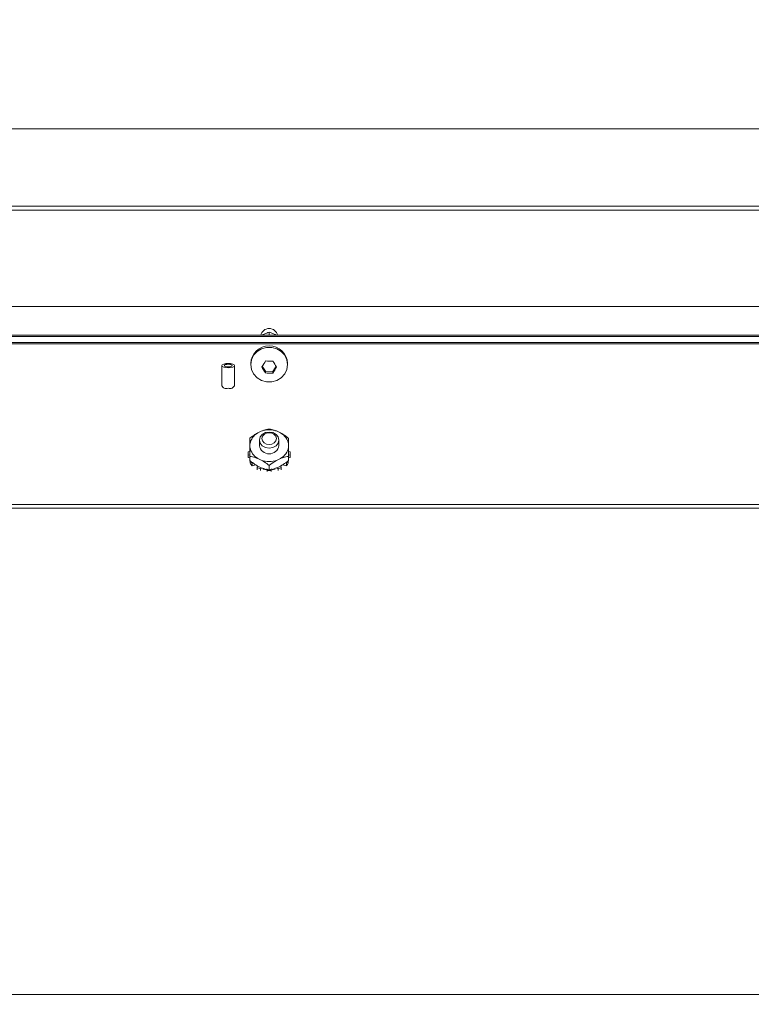
# Model space of a CAD drawing. Units: inches. Extents: x 0.3 to 10.6, y 0.4 to 8.2.
# Drawn here: x 2.7 to 2.8, y 2.2 to 2.3 of the extents above; entities that cross this region are included whole.
import ezdxf

# ---------------------------------------------------------------- set-up
doc = ezdxf.new("R2010")
doc.units = ezdxf.units.IN
doc.header["$MEASUREMENT"] = 0
doc.linetypes.add('SLD-Solid', pattern=[0])
doc.layers.add('TEXT', color=7, linetype='SLD-Solid')
doc.styles.add('SLDTEXTSTYLE0', font='GOTHIC.TTF', dxfattribs={"width": 0.913})
doc.dimstyles.new('SLDDIMSTYLE0', dxfattribs={"dimtxt": 0.08333333333333333, "dimasz": 0.08333333333333333, "dimexe": 0, "dimexo": 0.0625, "dimgap": 0.02083333333333333, "dimtad": 0, "dimdec": 6, "dimlfac": 80, "dimrnd": 1e-09, "dimzin": 12, "dimdsep": 46, "dimlunit": 5, "dimtxsty": 'SLDTEXTSTYLE0', "dimsah": 1, "dimcen": 0.09, "dimadec": 0, "dimazin": 3, "dimtfac": 1, "dimtdec": 3, "dimtmove": 0, "dimatfit": 0, "dimfxl": 1, "dimfrac": 2, "dimtolj": 1, "dimtzin": 12, "dimarcsym": 0})
doc.dimstyles.new('SLDDIMSTYLE1', dxfattribs={"dimtxt": 0.08333333333333333, "dimasz": 0.08333333333333333, "dimexe": 0, "dimexo": 0.0625, "dimgap": 0.02083333333333333, "dimtad": 0, "dimdec": 6, "dimlfac": 80, "dimrnd": 1e-09, "dimzin": 12, "dimdsep": 46, "dimlunit": 5, "dimtxsty": 'SLDTEXTSTYLE0', "dimsah": 1, "dimcen": 0.09, "dimadec": 0, "dimazin": 3, "dimtfac": 1, "dimtdec": 3, "dimtofl": 0, "dimtmove": 0, "dimatfit": 3, "dimfxl": 1, "dimfrac": 2, "dimtolj": 1, "dimtzin": 12, "dimarcsym": 0})

# ---------------------------------------------------------------- blocks, each defined once
blk = doc.blocks.new('SW_SYMBOL_MOD_CL')
at = {"layer": 'TEXT', "color": 0, "char_height": 30.8218353439765, "attachment_point": 5, "style": 'SLDTEXTSTYLE0'}
for s, insert in [('C', (15.74803149606299, 23.62204724409449)), ('L', (23.62204724409449, 11.81102362204724))]:
    blk.add_mtext(s, dxfattribs=dict(at, insert=insert))
blk = doc.blocks.new('_D_15')
at = {"layer": 'TEXT'}
for p, q in [((3.297152891739876, 2.286950819676151), (3.297152891739876, 1.602332088475899)), ((3.439340391739876, 1.984678117702227), (3.439340391739876, 1.602332088475899)), ((3.297152891739876, 1.727332088475899), (3.119776732949739, 1.727332088475899)), ((3.439340391739876, 1.727332088475899), (3.599596801996286, 1.727332088475899))]:
    blk.add_line(p, q, dxfattribs=at)
for points in [[(3.297152891739876, 1.727332088475899), (3.213819558406542, 1.740152601296411), (3.213819558406542, 1.714511575655386)], [(3.439340391739876, 1.727332088475899), (3.522673725073209, 1.714511575655386), (3.522673725073209, 1.740152601296411)]]:
    blk.add_solid(points, dxfattribs=at)
at = {"layer": 'TEXT', "xscale": 0.0027037109375, "yscale": 0.0027037109375, "zscale": 0.0027037109375, "rotation": 359.9999999999996}
blk.add_blockref('SW_SYMBOL_MOD_CL', (2.617407916357179, 1.806712144133166), dxfattribs=at)
at = {"layer": 'TEXT', "char_height": 0.08333333333333333, "attachment_point": 1, "style": 'SLDTEXTSTYLE0'}
for s, insert in [('11 3/8"', (2.759745877890235, 1.901601467049832)), ('(5) ', (2.521150228334204, 1.765953325735404)), ('1 1/8"', (2.821319985747552, 1.765953325735402)), ('%%c', (2.695532937183605, 1.765953325735403)), ('Knockouts', (2.565147080078818, 1.633545911983812))]:
    blk.add_mtext(s, dxfattribs=dict(at, insert=insert))
blk = doc.blocks.new('_D_17')
at = {"layer": 'TEXT'}
for p, q in [((3.850291179141703, 2.633528198952437), (3.850291179141703, 2.766839010522592)), ((2.428086156119265, 2.633528198952437), (3.975291179141703, 2.633528198952437)), ((3.850291179141703, 1.965178498529356), (3.850291179141703, 2.633528198952437)), ((3.466215391739974, 1.965178498529356), (3.975291179141703, 1.965178498529356))]:
    blk.add_line(p, q, dxfattribs=at)
for points in [[(3.850291179141703, 2.633528198952437), (3.83747066632119, 2.550194865619104), (3.863111691962216, 2.550194865619104)], [(3.850291179141703, 1.965178498529356), (3.863111691962216, 2.048511831862689), (3.83747066632119, 2.048511831862689)]]:
    blk.add_solid(points, dxfattribs=at)
at = {"layer": 'TEXT', "insert": (3.810049573517501, 2.766839010522601), "char_height": 0.08333333333333333, "attachment_point": 1, "rotation": 90.00000000000041, "style": 'SLDTEXTSTYLE0'}
blk.add_mtext('53 1/2"', dxfattribs=at)
blk = doc.blocks.new('_D_18')
at = {"layer": 'TEXT'}
for p, q in [((2.849952891739969, 2.128573802083022), (2.849952891739937, 3.316286944367621)), ((3.439340391739852, 2.876928117702439), (3.43934039173984, 3.316286944367638)), ((2.84995289173994, 3.191286944367621), (2.706591943164689, 3.191286944367617)), ((3.439340391739843, 3.191286944367638), (2.84995289173994, 3.191286944367621))]:
    blk.add_line(p, q, dxfattribs=at)
for points in [[(2.84995289173994, 3.191286944367621), (2.933286225073274, 3.178466431547111), (2.933286225073273, 3.204107457188136)], [(3.439340391739843, 3.191286944367638), (3.356007058406509, 3.204107457188148), (3.35600705840651, 3.178466431547123)]]:
    blk.add_solid(points, dxfattribs=at)
at = {"layer": 'TEXT', "insert": (2.346561078938624, 3.231528549991818), "char_height": 0.08333333333333333, "attachment_point": 1, "style": 'SLDTEXTSTYLE0'}
blk.add_mtext('47 1/8"', dxfattribs=at)

msp = doc.modelspace()

# ---------------------------------------------------------------- linework, layer by layer
at = {"color": 7, "linetype": 'SLD-Solid', "lineweight": 15}
for p, q in [((2.22445291928271, 2.325584748297055), (2.849452909896152, 2.325584748297055)), ((2.22445291928271, 2.316147247819866), (2.849452909896152, 2.316147247819866)), ((2.22445291928271, 2.3156472485959), (2.849452909896152, 2.3156472485959)), ((2.599577919140035, 2.303909749855154), (2.82882788415821, 2.303909749855154)), ((2.714202930982117, 2.300769605130373), (2.714202930982117, 2.300453597114258)), ((2.592827927783178, 2.300407789976759), (2.835577875515067, 2.300407789976759)), ((2.592827927783178, 2.300236778618964), (2.835577875515067, 2.300236778618964)), ((2.592827927783178, 2.299530183448278), (2.835577875515067, 2.299530183448278)), ((2.592827927783178, 2.299359175757107), (2.835577875515067, 2.299359175757107)), ((2.708421632434837, 2.296699879477525), (2.708421632434837, 2.294169512708538)), ((2.709984142384589, 2.294169512708538), (2.709984142384589, 2.296699879477525)), ((2.711946637047017, 2.296951211907444), (2.711946637047017, 2.296822953389098)), ((2.713737240361815, 2.296011379097807), (2.713367057971527, 2.296640868825887)), ((2.713737240361815, 2.296011379097807), (2.713737240361815, 2.29580161152106)), ((2.714639288607943, 2.29599550628117), (2.713737240361815, 2.296011379097807)), ((2.715038569328751, 2.296618289753389), (2.714639288607943, 2.29599550628117)), ((2.714639288607943, 2.29599550628117), (2.714639288607943, 2.295785742371048)), ((2.716459107585239, 2.296822953389098), (2.716459107585239, 2.296951211907444)), ((2.713237054140008, 2.288695253614312), (2.712824984233609, 2.288500376198886)), ((2.715580760398647, 2.288500376198886), (2.715168690492247, 2.288695253614312)), ((2.713015414033747, 2.287619898703571), (2.713015414033747, 2.286935189613388)), ((2.715390447930487, 2.286935189613388), (2.715390447930487, 2.287619898703571)), ((2.711859224723478, 2.287130067028814), (2.711859224723478, 2.286740312197962)), ((2.716546519908777, 2.286740312197962), (2.716546519908777, 2.287130067028814)), ((2.711640400584687, 2.286003130047287), (2.711640400584687, 2.28568049277442)), ((2.711864269998528, 2.286235447363537), (2.711650725798742, 2.286191836534)), ((2.711650725798742, 2.285491786287707), (2.711650725798742, 2.285814423560574)), ((2.711650725798742, 2.285814423560574), (2.711864269998528, 2.285770812731036)), ((2.711650725798742, 2.285491786287707), (2.711859224723478, 2.285449213112849)), ((2.711859224723478, 2.285625724407109), (2.711859224723478, 2.285095768862534)), ((2.711877528512031, 2.285121266567983), (2.711877528512031, 2.284798629295115)), ((2.712824984233609, 2.285370006694515), (2.713237054140008, 2.285175129279089)), ((2.715168690492247, 2.285175129279089), (2.715580760398647, 2.285370006694515)), ((2.716528333452202, 2.284798629295115), (2.716528333452202, 2.285121266567983)), ((2.716755018833513, 2.286191836534), (2.716541474633728, 2.286235447363537)), ((2.716541474633728, 2.285770812731036), (2.716755018833513, 2.285814423560574)), ((2.716546519908777, 2.285625724407109), (2.716546519908777, 2.285095768862534)), ((2.716546519908777, 2.285449213112849), (2.716755018833513, 2.285491786287707)), ((2.716755018833513, 2.285814423560574), (2.716755018833513, 2.285491786287707)), ((2.716765344047569, 2.28568049277442), (2.716765344047569, 2.286003130047287)), ((2.712107851184657, 2.284794416343784), (2.712231753753324, 2.284823503674431)), ((2.712107851184657, 2.284471779070917), (2.712107851184657, 2.284794416343784)), ((2.712107851184657, 2.284471779070917), (2.712592901581313, 2.284585715754711)), ((2.712788024660569, 2.284460276870458), (2.712727364027992, 2.284286988538967)), ((2.712727364027992, 2.284286988538967), (2.712727364027992, 2.283981569733858)), ((2.712824984233609, 2.284437947128414), (2.713237054140008, 2.284243069712987)), ((2.713126292752867, 2.284098282052253), (2.713279176320076, 2.284227959554208)), ((2.713126292752867, 2.283884209858567), (2.713126292752867, 2.284098282052253)), ((2.713463504857363, 2.284061645142153), (2.713476880702844, 2.284072989677767)), ((2.713476880702844, 2.284169388897488), (2.713476880702844, 2.284072989677767)), ((2.713919339591522, 2.284087469177165), (2.713972490977513, 2.283912552864479)), ((2.713972490977513, 2.283912552864479), (2.713972490977513, 2.28378954128552)), ((2.714202930982117, 2.284517307544968), (2.714202930982117, 2.283987352000393)), ((2.714433253654743, 2.283912552864479), (2.714486522372711, 2.284087469177165)), ((2.714433253654743, 2.28378954128552), (2.714433253654743, 2.283912552864479)), ((2.714928863929411, 2.284072989677767), (2.714942239774892, 2.284061645142153)), ((2.715126568312179, 2.284227959554208), (2.715279451879389, 2.284098282052253)), ((2.715168690492247, 2.284243069712987), (2.715580760398647, 2.284437947128414)), ((2.715279451879389, 2.284098282052253), (2.715279451879389, 2.283884209858567)), ((2.715678497936242, 2.284286988538967), (2.715617837303665, 2.284460276870458)), ((2.715678497936242, 2.283981569733858), (2.715678497936242, 2.284286988538967)), ((2.715812843050942, 2.284585715754711), (2.716297893447598, 2.284471779070917)), ((2.716181734789473, 2.284821710695144), (2.716297893447598, 2.284794416343784)), ((2.716297893447598, 2.284794416343784), (2.716297893447598, 2.284471779070917)), ((2.834577913733377, 2.279775742653264), (2.593827948230856, 2.279775742653264)), ((2.834577913733377, 2.279305894080995), (2.593827948230856, 2.279305894080995)), ((2.835577875515067, 2.220010661064586), (2.592827927783178, 2.220010661064586))]:
    msp.add_line(p, q, dxfattribs=at)
at = {"color": 7, "linetype": 'SLD-Solid', "lineweight": 15, "flags": 128}
for points in [[(2.716459107585239, 2.296822953389098), (2.716367705974451, 2.296225630956084), (2.716101010388674, 2.295676696964083), (2.715680375247888, 2.295220627565969), (2.715140178821616, 2.294894371334909), (2.714523951273663, 2.294724353632301), (2.713881793358592, 2.294724353632301), (2.713265565810639, 2.294894371334909), (2.712725369384367, 2.295220627565969), (2.712304851575559, 2.295676696964083), (2.712038038657804, 2.296225630956084), (2.711946637047017, 2.296822953389098), (2.712038038657804, 2.297420279488736), (2.712304851575559, 2.297969209814112), (2.712725369384367, 2.298425279212226), (2.713265565810639, 2.298751539109911), (2.713881793358592, 2.298921556812518), (2.714523951273663, 2.298921556812518), (2.715140178821616, 2.298751539109911), (2.715680375247888, 2.298425279212226), (2.716101010388674, 2.297969209814112), (2.716367705974451, 2.297420279488736), (2.716459107585239, 2.296822953389098)], [(2.709984142384589, 2.296699879477525), (2.709924655071791, 2.296802134296268), (2.709755345027676, 2.296888820628194), (2.709501907955402, 2.296946742292411), (2.709202946075703, 2.296967081057456), (2.708903866864024, 2.296946742292411), (2.708650429791751, 2.296888820628194), (2.708481119747635, 2.296802134296268), (2.708421632434837, 2.296699879477525), (2.708481119747635, 2.296597624658781), (2.708650429791751, 2.296510938326856), (2.708903866864024, 2.296453016662638), (2.709202946075703, 2.296432674230969), (2.709501907955402, 2.296453016662638), (2.709755345027676, 2.296510938326856), (2.709924655071791, 2.296597624658781), (2.709984142384589, 2.296699879477525)], [(2.70967168732743, 2.296699879477525), (2.709636018406147, 2.296761233102095), (2.709534291581304, 2.296813244167926), (2.70938222933794, 2.296847996433132), (2.709202946075703, 2.296860202625458), (2.709023545481486, 2.296847996433132), (2.708871483238123, 2.296813244167926), (2.708769873745258, 2.296761233102095), (2.708734087491997, 2.296699879477525), (2.708769873745258, 2.296638525852953), (2.708871483238123, 2.296586514787123), (2.709023545481486, 2.296551762521918), (2.709202946075703, 2.296539556329591), (2.70938222933794, 2.296551762521918), (2.709534291581304, 2.296586514787123), (2.709636018406147, 2.296638525852953), (2.70967168732743, 2.296699879477525)], [(2.715390447930487, 2.287619898703571), (2.715299984975522, 2.287247644670548), (2.715042558616, 2.286932065649477), (2.71465735773254, 2.286721201752061), (2.714202930982117, 2.286647154274131), (2.713748504231693, 2.286721201752061), (2.713363186016255, 2.286932065649477), (2.713105759656734, 2.287247644670548), (2.713015414033747, 2.287619898703571), (2.713105759656734, 2.287992149069969), (2.713363186016255, 2.288307731757664), (2.713748504231693, 2.28851859565508), (2.714202930982117, 2.288592639466386), (2.71465735773254, 2.28851859565508), (2.715042558616, 2.288307731757664), (2.715299984975522, 2.287992149069969), (2.715390447930487, 2.287619898703571)], [(2.715084094136178, 2.287795555674367), (2.715017097576795, 2.288071806483093), (2.714826081116767, 2.28830600111099), (2.714540143086614, 2.288462485303272), (2.714202930982117, 2.288517433335174), (2.713865601545642, 2.288462485303272), (2.713579780847467, 2.28830600111099), (2.713388764387439, 2.288071806483093), (2.713321650496078, 2.287795555674367), (2.713388764387439, 2.287519304865639), (2.713579780847467, 2.287285110237742), (2.713865601545642, 2.287128626045461), (2.714202930982117, 2.287073678013559), (2.714540143086614, 2.287128626045461), (2.714826081116767, 2.287285110237742), (2.715017097576795, 2.287519304865639), (2.715084094136178, 2.287795555674367)]]:
    msp.add_lwpolyline(points, dxfattribs=at)
at = {"color": 7, "linetype": 'SLD-Solid', "lineweight": 15}
for centre, radius, start, end in [((2.714202891740006, 2.300159748595788), 0.001059374999999657, 90, 166.4591074816943), ((2.714202891740006, 2.300159748595788), 0.001059375000000089, 13.54089251830005, 90), ((2.714202872316128, 2.296844235684), 0.002258769909035505, 2.714565897592766, 177.2854341024062), ((2.701470684138371, 2.304643623765739), 0.01433752928776817, 325.600775602901, 329.0483569097839), ((2.714367832815654, 2.305801748848337), 0.008553282784481489, 265.9690255005759, 272.0145195449895), ((2.728073117711405, 2.304638112620684), 0.01530400069218202, 208.8495774879053, 212.0725034833499), ((2.726777691159879, 2.303970373155983), 0.01538772314752731, 208.8583475270945, 212.0637334442427), ((2.702696570242046, 2.303956013910451), 0.01447003313730564, 325.623126045443, 329.0388648951909), ((2.714338561003679, 2.30433696446189), 0.008556508419844464, 265.9701369060171, 272.0141360162985), ((2.708937701315953, 2.294417274959746), 0.0005299313890210937, 193.1340907512986, 300.0348461161266), ((2.709433723434888, 2.29449667433304), 0.0005855659589279272, 246.7895257563653, 340.0478135992303), ((2.714202872316128, 2.286037655797778), 0.002827654664871634, 70.02795785966195, 109.9720421403296), ((2.71373151639964, 2.28683599896425), 0.001895244614086622, 118.5756933295412, 171.0738656998677), ((2.714674228232615, 2.28683599896425), 0.001895244614087012, 8.926134300145616, 61.42430667046519), ((2.713731508906321, 2.287034379434897), 0.001895237083101001, 188.9261447319445, 241.4244406211961), ((2.714202930982117, 2.287127120051492), 0.001202927178068534, 189.1809419608097, 350.8190580391919), ((2.714674235725934, 2.287034379434898), 0.001895237083102116, 298.5755593788162, 351.0738552680348), ((2.713370075015678, 2.286003130047287), 0.001729673919531382, 173.7365941304751, 186.2634058695257), ((2.713371407061138, 2.285680570346285), 0.00173100647818898, 180.002567604745, 186.2611479207551), ((2.714202872316128, 2.287832706674841), 0.002827635472215945, 250.0278165276421, 289.972183472368), ((2.715035669616536, 2.286003130047287), 0.001729673919571994, 353.7365941306235, 6.263405869377303), ((2.715069127139937, 2.285678666809472), 0.001696217890450396, 353.6746060154317, 0.06167845878563753), ((2.71365639148726, 2.285807570543994), 0.002045071130383444, 209.5611803519277, 220.7814923042938), ((2.713933397541252, 2.286336275223731), 0.00238954981235978, 212.9085283977631, 220.1844806856268), ((2.714099460219929, 2.286671598942478), 0.002751184242551647, 240.0840332752746, 249.2845698636479), ((2.714190725349504, 2.286433292047825), 0.002465887559818808, 253.1726993109178, 262.0686394022314), ((2.714202872316128, 2.287029724892718), 0.003125673849718886, 265.7731164778109, 274.2268835221988), ((2.714215019282751, 2.286433292047822), 0.002465887559815808, 277.9313605977904, 286.8273006891047), ((2.714307255881513, 2.286670397800382), 0.002749717163647979, 290.7053494916174, 299.9130227662277), ((2.714739618781886, 2.286138018135633), 0.002057543610439157, 319.230878083994, 327.4764061783913), ((2.714746416577501, 2.285810279512678), 0.002049064154934828, 319.2147845086275, 330.4150606452141)]:
    msp.add_arc(centre, radius, start, end, dxfattribs=at)
for points, knots in [([(2.714202930982117, 2.300769605130373), (2.714003364129383, 2.300698198350796), (2.713721647407466, 2.300597397623674), (2.713416227054232, 2.30045059754352), (2.713327165099039, 2.300407789976759)], [0, 0, 0, 0, 0.7083954810147248, 1, 1, 1, 1]), ([(2.715073416926189, 2.300407789976759), (2.71488541324757, 2.300495384653278), (2.714583288418939, 2.300636150657576), (2.714307212657696, 2.300733016241371), (2.714202930982117, 2.300769605130373)], [0, 0, 0, 0, 0.622271527532586, 1, 1, 1, 1]), ([(2.713237054140008, 2.288695253614312), (2.713457626238693, 2.288771726191002), (2.713792484795637, 2.288887822001981), (2.714098491570855, 2.288934900035356), (2.714202930982117, 2.288950967660281)], [0, 0, 0, 0, 0.6587022911921254, 1, 1, 1, 1]), ([(2.714202930982117, 2.288950967660281), (2.714402801162327, 2.288917372906135), (2.714712901100546, 2.288865250417556), (2.715049161572922, 2.288739834586468), (2.715168690492247, 2.288695253614312)], [0, 0, 0, 0, 0.6445347308293822, 1, 1, 1, 1]), ([(2.711859224723478, 2.287842554464766), (2.712059094799331, 2.287998017880204), (2.712369194412451, 2.288239220295202), (2.712705455285805, 2.288431889170587), (2.712824984233609, 2.288500376198886)], [0, 0, 0, 0, 0.6445350700155019, 1, 1, 1, 1]), ([(2.711859224723478, 2.287130067028814), (2.711859224723478, 2.28723003023251), (2.711859224723478, 2.287514583942109), (2.711859224723478, 2.287713510467849), (2.711859224723478, 2.287842554464766)], [0, 0, 0, 0, 0.3512981919516376, 1, 1, 1, 1]), ([(2.715580760398647, 2.288500376198886), (2.715801338641518, 2.288368233517436), (2.716136173951245, 2.288167642402484), (2.716442120618234, 2.287925262602714), (2.716546519908777, 2.287842554464766)], [0, 0, 0, 0, 0.6587663739861315, 1, 1, 1, 1]), ([(2.716546519908777, 2.287842554464766), (2.716546519908777, 2.287821430875135), (2.716546519908777, 2.287646183715622), (2.716546519908777, 2.287411411088575), (2.716546519908777, 2.287151171853026), (2.716546519908777, 2.287130067028814)], [0, 0, 0, 0, 0.1118541847349023, 0.9279733462734719, 1, 1, 1, 1]), ([(2.711859224723478, 2.285625724407109), (2.711859224723478, 2.285668879880285), (2.711859224723478, 2.286026737099505), (2.711859224723479, 2.286410891169353), (2.711859224723478, 2.286715602057978), (2.711859224723478, 2.286740312197962)], [0, 0, 0, 0, 0.1119090922287402, 0.927981403129133, 1, 1, 1, 1]), ([(2.716546519908777, 2.286740312197962), (2.716546519908777, 2.28661681614722), (2.716546519908777, 2.286265237982749), (2.716546519908777, 2.285877357326555), (2.716546519908777, 2.285625724407109)], [0, 0, 0, 0, 0.351262004362571, 1, 1, 1, 1]), ([(2.712824984233609, 2.285370006694515), (2.712604455663812, 2.285446479590921), (2.712269648463818, 2.285562580993767), (2.711963665032421, 2.285609656336603), (2.711859224723478, 2.285625724407109)], [0, 0, 0, 0, 0.6586733194490204, 1, 1, 1, 1]), ([(2.711859224723478, 2.285095768862534), (2.712059091649398, 2.284940304851748), (2.712369181449971, 2.284699105344231), (2.71270545442628, 2.28450643330783), (2.712824984233609, 2.284437947128414)], [0, 0, 0, 0, 0.6445453076840784, 1, 1, 1, 1]), ([(2.714202930982117, 2.284517307544968), (2.714003018529403, 2.284672768147177), (2.713692867772109, 2.284913954840903), (2.71335658180275, 2.285106641704419), (2.713237054140008, 2.285175129279089)], [0, 0, 0, 0, 0.6445654186268968, 1, 1, 1, 1]), ([(2.715168690492247, 2.285175129279089), (2.714948111662264, 2.285042986118242), (2.714613274439852, 2.284842393663642), (2.71430733009508, 2.284600015583287), (2.714202930982117, 2.284517307544968)], [0, 0, 0, 0, 0.6587643643457036, 1, 1, 1, 1]), ([(2.716546519908777, 2.285625724407109), (2.716346649787833, 2.285592128060296), (2.716036550034245, 2.285540003116262), (2.715700289334145, 2.285414587548801), (2.715580760398647, 2.285370006694515)], [0, 0, 0, 0, 0.6445349234595884, 0.9999999999999999, 0.9999999999999999, 0.9999999999999999, 0.9999999999999999]), ([(2.715580760398647, 2.284437947128414), (2.715801340021286, 2.284570090936493), (2.716136179826058, 2.28477068519978), (2.716442121035575, 2.285013060958731), (2.716546519908777, 2.285095768862534)], [0, 0, 0, 0, 0.658761651078437, 1, 1, 1, 1]), ([(2.713237054140008, 2.284243069712987), (2.71345761010241, 2.284166600004533), (2.713792416093383, 2.284050518279787), (2.714098486690702, 2.284003422933443), (2.714202930982117, 2.283987352000393)], [0, 0, 0, 0, 0.6587575143482751, 1, 1, 1, 1]), ([(2.714202930982117, 2.283987352000393), (2.714402801347155, 2.284020946113393), (2.714712901861166, 2.28407306765581), (2.715049161623361, 2.284198487307423), (2.715168690492247, 2.284243069712987)], [0, 0, 0, 0, 0.6445341300868122, 1, 1, 1, 1])]:
    msp.add_open_spline(points, degree=3, knots=knots, dxfattribs=at)

# ---------------------------------------------------------------- dimensions: what is measured, and where the dimension line sits
at = {"layer": 'TEXT'}
for base, p1, p2, angle, picture, middle in [((3.439340391739843, 3.191286944367638), (2.849952891739971, 2.078573802083021), (3.439340391739854, 2.826928117702439), 1.597326352719315e-12, '_D_18', (2.526576511051656, 3.191286944367612)), ((3.850291179141703, 1.965178498529356), (2.378086156119264, 2.633528198952437), (3.416215391739974, 1.965178498529356), 90.0000000000002, '_D_17', (3.850291179141703, 2.946854442635633))]:
    dim = msp.add_linear_dim(base=base, p1=p1, p2=p2, angle=angle, dimstyle='SLDDIMSTYLE1', dxfattribs=at)
    dim.commit()
    dim.dimension.update_dxf_attribs({"geometry": picture, "text_midpoint": middle, "dimtype": 160})
dim = msp.add_linear_dim(base=(3.297152891739876, 1.727332088475898), p1=(3.439340391739876, 2.034678117702227), p2=(3.297152891739876, 2.336950819676151), text='{\\fGDT;q}<>\\P(5) %%c1 1/8"\\PKnockouts', dimstyle='SLDDIMSTYLE0', dxfattribs=at)
dim.commit()
dim.dimension.update_dxf_attribs({"geometry": '_D_15', "text_midpoint": (2.820463480641973, 1.727332088475898), "dimtype": 160})

doc.saveas('drawing.dxf')
